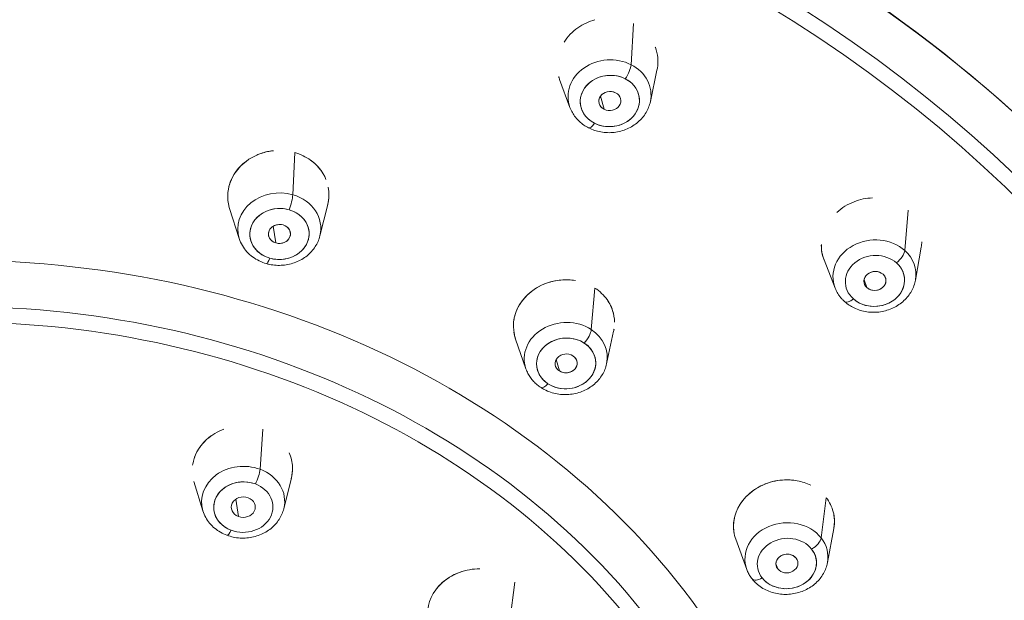
# Model space of a CAD drawing. Units: millimetres. Extents: x 0 to 1050, y 0 to 1485.
# Drawn here: x 322 to 346, y 957 to 971 of the extents above; entities that cross this region are included whole.
import ezdxf

# ---------------------------------------------------------------- set-up
doc = ezdxf.new("R2010")
doc.units = ezdxf.units.MM
doc.header["$LTSCALE"] = 5
doc.header["$PDMODE"] = 1
doc.header["$PDSIZE"] = -2
doc.layers.add('DIM', color=3, linetype='Continuous', lineweight=13)
doc.layers.add('MODEL', color=7, linetype='Continuous', lineweight=20)
doc.styles.add('ＭＳ ゴシック', font='msgothic.ttc', dxfattribs={"bigfont": 'ＭＳ ゴシック'})
doc.dimstyles.new('tfrom線あり', dxfattribs={"dimtxt": 12, "dimasz": 5, "dimexe": 0, "dimexo": 30, "dimgap": 10, "dimtad": 1, "dimdec": 0, "dimzin": 11, "dimdsep": 46, "dimtxsty": 'ＭＳ ゴシック', "dimblk": 'DOT', "dimcen": 0, "dimazin": 0, "dimtfac": 1, "dimtdec": 0, "dimtix": 1, "dimtofl": 0, "dimtmove": 0, "dimatfit": 0, "dimldrblk": 'DOT', "dimfxl": 1, "dimfrac": 2, "dimtolj": 1, "dimtzin": 11, "dimarcsym": 0})

# ---------------------------------------------------------------- blocks, each defined once
blk = doc.blocks.new('_DOT')
at = {"color": 0, "linetype": 'ByBlock', "lineweight": -2}
blk.add_line((-0.5, 0), (-1, 0), dxfattribs=at)
at = {"color": 0, "linetype": 'ByBlock', "lineweight": -2, "const_width": 0.5}
blk.add_lwpolyline([(-0.25, 0, 1), (0.25, 0, 1)], format="xyb", close=True, dxfattribs=at)
blk = doc.blocks.new('*D30')
at = {"layer": 'Defpoints', "color": 0, "transparency": 16777216}
for p in [(329.309, 1114.072), (329.309, 1014.933), (229.309, 795.924)]:
    blk.add_point(p, dxfattribs=at)
at = {"layer": 'DIM', "color": 0, "lineweight": -2, "transparency": 16777216}
for p, q in [((229.309, 825.924), (229.309, 1114.072)), ((234.309, 1114.072), (324.309, 1114.072)), ((329.309, 1044.933), (329.309, 1114.072))]:
    blk.add_line(p, q, dxfattribs=at)
at = {"layer": 'DIM', "color": 0, "lineweight": -2, "transparency": 16777216, "xscale": 5, "yscale": 5, "zscale": 5, "rotation": 180}
blk.add_blockref('_DOT', (229.309, 1114.072), dxfattribs=at)
at = {"layer": 'DIM', "color": 0, "lineweight": -2, "transparency": 16777216, "xscale": 5, "yscale": 5, "zscale": 5}
blk.add_blockref('_DOT', (329.309, 1114.072), dxfattribs=at)
at = {"layer": 'DIM', "color": 0, "transparency": 16777216, "insert": (279.309, 1130.072), "char_height": 12, "attachment_point": 5, "style": 'ＭＳ ゴシック'}
blk.add_mtext('\\A1;100', dxfattribs=at)

msp = doc.modelspace()

# ---------------------------------------------------------------- linework, layer by layer
at = {"layer": 'MODEL'}
for p, q in [((336.68505073, 971.06678613), (336.62359546, 970.05098194)), ((336.62359546, 970.05098194), (336.68505073, 971.06678613)), ((337.09986675, 969.13896579), (337.26386292, 969.91168747)), ((335.11541237, 968.99499677), (334.86088864, 969.68376213)), ((335.96024861, 968.95020964), (335.87045089, 969.27469909)), ((335.87045089, 969.27469909), (335.96024861, 968.95020964)), ((328.32002341, 967.88192103), (328.27219597, 966.838496)), ((328.27219597, 966.838496), (328.32002341, 967.88192103)), ((328.85348466, 967.57377466), (328.85352043, 967.57393233)), ((326.95109599, 965.75737889), (326.71437127, 966.49534055)), ((328.94224564, 965.82390676), (329.1354709, 966.6013174)), ((343.46591158, 966.46195644), (343.37946989, 965.46312034)), ((343.37946989, 965.46312034), (343.46591158, 966.46195644)), ((327.85576135, 965.64801586), (327.78994709, 966.06222151)), ((327.78994709, 966.06222151), (327.85576135, 965.64801586)), ((343.64415522, 964.73349337), (343.78788354, 965.54403258)), ((341.66077663, 964.53507387), (341.38821903, 965.22766562)), ((335.73201037, 964.53373419), (335.64153834, 963.50957282)), ((335.64153834, 963.50957282), (335.73201037, 964.53373419)), ((342.44642001, 964.54550126), (342.37625428, 964.73953312)), ((342.37625428, 964.73953312), (342.44642001, 964.54550126)), ((336.02061008, 962.66324707), (336.1935367, 963.47230845)), ((334.02987721, 962.53909772), (333.77402738, 963.27372334)), ((334.85379625, 962.48682191), (334.77428573, 962.76828676)), ((334.77428573, 962.76828676), (334.85379625, 962.48682191)), ((327.46442854, 960.05976039), (327.53144355, 961.04865298)), ((327.53144357, 961.04865298), (327.46442856, 960.05976039)), ((325.98910683, 960.62153758), (325.98905566, 960.62174579)), ((325.87787429, 960.43023318), (325.87788698, 960.43020976)), ((325.87788699, 960.43020979), (325.8778743, 960.4302332)), ((326.05492949, 959.0319464), (325.83340908, 959.75844423)), ((328.05100707, 959.08604685), (328.23826335, 959.84542975)), ((340.92811461, 959.71961067), (340.9281106, 959.71957837)), ((340.9281106, 959.71957837), (340.92811461, 959.71961067)), ((339.55114268, 959.46526328), (339.55106624, 959.46547272)), ((326.8663059, 959.32114732), (326.93050835, 958.89270045)), ((326.93050835, 958.89270045), (326.8663059, 959.32114732)), ((341.43997172, 959.35807579), (341.31665914, 958.36369239)), ((341.31665914, 958.36369239), (341.43997172, 959.35807579)), ((341.47116328, 957.75320326), (341.62796054, 958.59706684)), ((339.4801233, 957.58736673), (339.20906222, 958.33014275)), ((340.24297366, 957.60021886), (340.19860879, 957.72615699)), ((340.19860879, 957.72615699), (340.24297366, 957.60021886)), ((333.63222244, 956.31925864), (333.75466496, 957.27453683)), ((333.75466496, 957.27453683), (333.63222244, 956.31925864))]:
    msp.add_line(p, q, dxfattribs=at)
at = {"layer": 'MODEL', "extrusion": (-2e-16, 0, -1)}
for centre, major_axis, ratio, start_param, end_param in [((320.00721464, 951.32946931), (-51.42490527, 0), 0.8347164431, -1.5143209727, 4.6559136263), ((320.0072861, 948.4845235), (-34.50064443, 0), 0.8347164431, -1.4872684304, 4.6288610861), ((320.0072861, 948.36879506), (-34.17725574, 0), 0.8347164431, -1.4872684301, 4.6288610846), ((327.84760343, 969.28928815), (-2.61806213, 0.00000154), 0.8347160377, -1.1563385388, -1.1561951443), ((327.84760645, 968.60809525), (-2.30964644, -0.00000268), 0.8347170421, -1.0396748207, -1.0394838142), ((320.0072861, 947.41247124), (21.33256025, 0), 0.8347164431, -1.5707963268, 1.5707963268), ((320.0072861, 947.11353259), (20.32416708, 0), 0.8347164431, -1.5707963268, 1.5707963268), ((334.83837115, 966.13138542), (-0.97828473, -2.02704636), 0.0000293386, -0.0000036943, 0.0001002163), ((320.0072861, 947.01370654), (19.98458403, 0), 0.8347164431, -1.5707963268, 1.5707963268), ((340.22194755, 961.24987034), (-0.90394745, -2.05096298), 0.0000130197, -0.0000015327, 0.000044194)]:
    msp.add_ellipse(centre, major_axis=major_axis, ratio=ratio, start_param=start_param, end_param=end_param, dxfattribs=at)
at = {"layer": 'MODEL'}
for centre, major_axis, ratio, start_param, end_param in [((320.00721464, 951.32946931), (51.42490526, 0), 0.8347164431, -1.5143209726, 4.6559136262), ((320.0072861, 948.48452374), (34.50064473, 0), 0.8347164431, -1.487268431, 4.6288610837), ((320.0072861, 948.36879508), (34.17725601, 0), 0.8347164431, -1.4872684304, 1.5707963268), ((336.09204309, 969.28196146), (-1.02284456, -0.07420575), 0.8655043511, -2.1787867712, 0.2452920199), ((336.10130592, 969.15428354), (0.72961988, 0.05293276), 0.8655043511, -8.4619720784, -2.1787867712), ((336.46971476, 969.85116462), (0.13437844, 0.26473174), 0.2861244883, -2.014267373, -0.5830973863), ((336.09204309, 969.28196146), (1.02284456, 0.07420575), 0.8655043511, -0.2452920199, 0.9628058824), ((336.10130592, 969.15428354), (-0.27143083, -0.01969188), 0.8655043511, -2.1787867712, 0.9628058824), ((336.10130592, 969.15428354), (0.27143083, 0.01969188), 0.8655043511, -2.1787867712, 0.9628058719), ((335.7113763, 968.75404263), (-0.13437844, -0.26473174), 0.2861244883, 0, 1.1273252806), ((327.84760701, 967.68058566), (-1.01212211, -0.00000027), 0.8347164685, 0.3038909953, 0.3047038422), ((327.84760607, 967.68058606), (1.01212316, -0.00000122), 0.8347164887, -0.124835189, -0.1246368074), ((327.84760791, 969.28929584), (2.61807325, -0.00000261), 0.8347157568, -1.9853971686, -1.9852537748), ((327.84760718, 968.60809535), (2.30964787, 0.00000112), 0.834716693, -2.1021082747, -2.1019172683), ((327.93966238, 966.0004023), (-1.02496083, -0.03424577), 0.8608312906, -1.9298233365, 0.2400351037), ((328.17616453, 966.61924969), (0.0817832, 0.28539791), 0.1788055029, -2.076298729, -0.6451287424), ((327.93966238, 966.0004023), (1.02496083, 0.03424577), 0.8608312906, -0.2400351037, 1.2117693276), ((327.94400533, 965.87041962), (0.73112947, 0.02442834), 0.8608312906, -8.2130086437, -1.9298233365), ((327.94400533, 965.87041962), (-0.27199243, -0.00908775), 0.8608312906, -1.9298233365, 1.2117693171), ((327.94400533, 965.87041962), (0.27199243, 0.00908775), 0.8608312906, -1.9298233365, 1.2117693171), ((342.63179939, 964.84086399), (-1.0204391, -0.10208591), 0.8589023674, -2.4748405734, 0.2379380126), ((327.70175594, 965.42358449), (-0.0817832, -0.28539791), 0.1788055029, 0, 1.0652939246), ((342.64482829, 964.71062856), (0.72790401, 0.07282036), 0.8589023674, -8.7580258881, -2.4748405809), ((343.16302449, 965.30579022), (0.19784137, 0.22135774), 0.402456747, -1.9240821016, -0.492912115), ((342.63179939, 964.84086399), (1.0204391, 0.10208591), 0.8589023674, -0.2379380126, 0.6667520802), ((320.0072861, 947.41247124), (21.33256025, 0), 0.8347164431, -1.5707963268, 1.5707963268), ((342.64482829, 964.71062856), (-0.2707925, -0.0270904), 0.8589023674, -2.4748405734, 0.6667520802), ((342.64482829, 964.71062856), (0.2707925, 0.0270904), 0.8589023674, -2.4748405734, 0.6667520802), ((342.09636142, 964.41804907), (-0.19784137, -0.22135774), 0.402456747, 0, 1.217510552), ((320.0072861, 947.11353259), (20.32416708, 0), 0.8347164431, -1.5707963268, 1.5707963268), ((334.83836843, 966.13137501), (-0.97853435, -2.02695108), 0.0000293379, 0.0000037232, 0.0001076341), ((334.83836863, 964.52267078), (-0.92755121, -0.33806533), 0.0000220952, 0.0000029456, 0.0001036853), ((320.0072861, 947.01370654), (19.98458403, 0), 0.8347164431, -1.5707963268, 1.5707963268), ((335.01250632, 962.80541516), (-1.02354431, -0.06383195), 0.8563158101, -2.2848719347, 0.235189122), ((335.0207216, 962.67368324), (0.73011903, 0.04553288), 0.8563158101, -2.2848719273, 3.9983133799), ((335.45988195, 963.32900552), (0.16174366, 0.24895671), 0.3382346551, -1.998437827, -0.5672678403), ((335.01250632, 962.80541516), (1.02354431, 0.06383195), 0.8563158101, -0.235189122, 0.8567207083), ((335.0207216, 962.67368324), (-0.27161653, -0.01693899), 0.8563158101, -2.2848719347, 0.8567207188), ((335.0207216, 962.67368324), (0.27161653, 0.01693899), 0.8563158101, -2.2848719347, 0.8567207189), ((334.5624743, 962.32441998), (-0.16174366, -0.24895671), 0.3382346551, 0, 1.1431548266), ((326.9304338, 960.76331981), (-0.95625721, -0.00000379), 0.8347166596, 0.1779241787, 0.1781979025), ((327.04756089, 959.25850615), (-1.02515631, -0.0277852), 0.8517648884, -2.0125305793, 0.2305191276), ((327.34433622, 959.8517), (0.10342284, 0.27828793), 0.2239817336, -2.0782812833, -0.6471112967), ((327.04756089, 959.25850615), (1.02515631, 0.0277852), 0.8517648884, -0.2305191276, 1.1290620734), ((327.05118863, 959.12465796), (0.73126891, 0.01981986), 0.8517648884, -2.0125305728, 4.2706547344), ((327.05118863, 959.12465796), (-0.2967756, -0.00804362), 0.8517648884, -2.0125305802, 1.1290620733), ((327.05118863, 959.12465796), (0.2967756, 0.00804362), 0.8517648884, -2.0125305802, 1.1290620733), ((340.2219653, 961.24991901), (-0.90407755, -2.05097714), 0.0000130192, 0.0000015602, 0.000047286), ((340.22195054, 959.64115104), (1.01212323, 0.00000207), 0.8347167886, -2.6327332796, -2.6324989763), ((340.45929408, 957.86657429), (-1.02199389, -0.08512332), 0.8493357383, -2.6328748148, 0.2281086695), ((326.74961255, 958.70859176), (-0.10342284, -0.27828793), 0.2239817336, 0, 1.0633113702), ((340.47049143, 957.7321384), (0.72901307, 0.06072053), 0.8493357383, -8.9160601295, -2.6328748223), ((341.06906309, 958.24291546), (0.23378773, 0.18298567), 0.4610108342, -1.8647294455, -0.4335594589), ((340.45929408, 957.86657429), (1.02199389, 0.08512332), 0.8493357383, -0.2281086695, 0.5087178387), ((340.47049143, 957.7321384), (-0.27120509, -0.02258906), 0.8493357383, -2.6328748149, 0.5087178387), ((340.47049143, 957.7321384), (0.27120509, 0.02258906), 0.8493357383, -2.6328748148, 0.5087178387), ((339.84590442, 957.53370263), (-0.23378773, -0.18298567), 0.4610108342, 0, 1.2768632081)]:
    msp.add_ellipse(centre, major_axis=major_axis, ratio=ratio, start_param=start_param, end_param=end_param, dxfattribs=at)
at = {"layer": 'MODEL', "extrusion": (-3e-16, 0, -1)}
for centre, major_axis, ratio, start_param, end_param in [((336.09204309, 969.28196146), (-1.02284456, -0.07420575), 0.8655043511, -0.2452920199, 2.1787867712), ((336.09204309, 969.28196146), (1.02284456, 0.07420575), 0.8655043511, -0.9628058824, 0.2452920198), ((327.84760698, 967.68058558), (-1.01212208, -0.00000002), 0.8347164454, -0.3047040453, -0.3038911984), ((327.84760509, 967.68058706), (1.01212415, -0.00000414), 0.8347165987, 0.1246343942, 0.1248327757), ((327.93966238, 966.0004023), (-1.02496083, -0.03424577), 0.8608312906, -0.2400351037, 1.9298233365), ((327.93966238, 966.0004023), (1.02496083, 0.03424577), 0.8608312906, -1.2117693177, 0.2400351037), ((342.63179939, 964.84086399), (-1.0204391, -0.10208591), 0.8589023674, -0.2379380127, 2.4748405734), ((342.63179939, 964.84086399), (1.0204391, 0.10208591), 0.8589023674, -0.6667520802, 0.2379380126), ((334.83838242, 964.522686), (-0.92752419, -0.33815854), 0.0000220954, -0.0000029439, 0.0000977943), ((335.01250632, 962.80541516), (-1.02354431, -0.06383195), 0.8563158101, -0.235189122, 2.2848719347), ((335.01250632, 962.80541516), (1.02354431, 0.06383195), 0.8563158101, -0.8567207182, 0.235189122), ((326.93043511, 960.76331931), (-0.95625855, -0.00000155), 0.8347165318, -0.1781998576, -0.1779261342), ((327.04756089, 959.25850615), (-1.02515631, -0.0277852), 0.8517648884, -0.2305191276, 2.0125305653), ((327.04756089, 959.25850615), (1.02515631, 0.0277852), 0.8517648884, -1.1290620733, 0.2305191276), ((340.22195006, 959.64114988), (-1.01212268, 0.00000065), 0.834716335, -0.5090959145, -0.5088616111), ((340.45929408, 957.86657429), (-1.02199389, -0.08512332), 0.8493357383, -0.2281086695, 2.6328748148), ((340.45929408, 957.86657429), (1.02199389, 0.08512332), 0.8493357383, -0.5087178387, 0.2281086694)]:
    msp.add_ellipse(centre, major_axis=major_axis, ratio=ratio, start_param=start_param, end_param=end_param, dxfattribs=at)
at = {"layer": 'MODEL', "extrusion": (-1e-16, 0, -1)}
for centre, major_axis, ratio, start_param, end_param in [((336.10130592, 969.15428354), (-0.72961988, -0.05293276), 0.8655043511, -0.9628058824, 2.1787867712), ((336.10130592, 969.15428354), (0.72961988, 0.05293276), 0.8655043511, -0.9628058832, 2.1787867712), ((327.94400533, 965.87041962), (-0.73112947, -0.02442834), 0.8608312906, -1.2117693171, 1.9298233365), ((327.94400533, 965.87041962), (0.73112947, 0.02442834), 0.8608312906, -1.2117693263, 1.9298233365), ((342.64482829, 964.71062856), (-0.72790401, -0.07282036), 0.8589023674, -0.6667520792, 2.4748405734), ((342.64482829, 964.71062856), (0.72790401, 0.07282036), 0.8589023674, -0.6667520811, 2.4748405734), ((335.0207216, 962.67368324), (-0.73011903, -0.04553288), 0.8563158101, -0.8567207198, 2.2848719347), ((335.0207216, 962.67368324), (0.73011903, 0.04553288), 0.8563158101, -0.8567207091, 2.2848719347), ((327.05118863, 959.12465796), (-0.73126891, -0.01981986), 0.8517648884, -1.1290620734, 2.0125305802), ((327.05118863, 959.12465796), (0.73126891, 0.01981986), 0.8517648884, -1.1290620734, 2.0125305728), ((340.47049143, 957.7321384), (-0.72901307, -0.06072053), 0.8493357383, -0.5087178378, 2.6328748149), ((340.47049143, 957.7321384), (0.72901307, 0.06072053), 0.8493357383, -0.5087178397, 2.6328748149)]:
    msp.add_ellipse(centre, major_axis=major_axis, ratio=ratio, start_param=start_param, end_param=end_param, dxfattribs=at)
at = {"layer": 'MODEL', "extrusion": (-2e-16, 1e-16, -1)}
for centre, major_axis, ratio, start_param, end_param in [((336.46971476, 969.85116462), (-0.13437844, -0.26473174), 0.2861244883, -2.5584952673, -1.1273252806), ((335.7113763, 968.75404263), (-0.13437844, -0.26473174), 0.2861244883, -1.1273252806, 0), ((327.70175594, 965.42358449), (-0.0817832, -0.28539791), 0.1788055029, -1.0652939246, 0), ((335.45988196, 963.32900552), (-0.16174367, -0.24895671), 0.3382346592, -2.5743248167, -1.1431548301), ((327.34433622, 959.8517), (-0.10342284, -0.27828793), 0.2239817336, -2.4944813569, -1.0633113702), ((326.74961256, 958.70859176), (-0.10342284, -0.27828793), 0.2239817301, -1.0633113688, 0)]:
    msp.add_ellipse(centre, major_axis=major_axis, ratio=ratio, start_param=start_param, end_param=end_param, dxfattribs=at)
at = {"layer": 'MODEL', "extrusion": (0, 0, -1)}
for centre, major_axis, ratio, start_param, end_param in [((336.10130592, 969.15428354), (-0.27143083, -0.01969188), 0.8655043511, -7.2459911896, -0.9628058824), ((327.94400533, 965.87041962), (-0.27199243, -0.00908775), 0.8608312906, -7.4949546242, -1.2117693171), ((342.64482829, 964.71062856), (-0.2707925, -0.0270904), 0.8589023674, -6.9499373873, -0.6667520801), ((335.0207216, 962.67368324), (-0.27161653, -0.01693899), 0.8563158101, -7.139906026, -0.8567207188), ((327.05118863, 959.12465796), (-0.2967756, -0.00804362), 0.8517648884, -7.4122473805, -1.1290620733)]:
    msp.add_ellipse(centre, major_axis=major_axis, ratio=ratio, start_param=start_param, end_param=end_param, dxfattribs=at)
at = {"layer": 'MODEL', "extrusion": (-3e-16, 1e-16, -1)}
msp.add_ellipse((328.17616452, 966.61924969), major_axis=(-0.0817832, -0.28539791), ratio=0.1788054979, start_param=-2.4964639095, end_param=-1.0652939229, dxfattribs=at)
at = {"layer": 'MODEL', "extrusion": (-1e-16, 1e-16, -1)}
for centre, major_axis, ratio, start_param, end_param in [((343.16302449, 965.30579022), (-0.19784137, -0.22135774), 0.402456747, -2.6486805386, -1.217510552), ((342.09636142, 964.41804907), (-0.19784137, -0.22135774), 0.402456747, -1.217510552, 0.0000000003), ((334.5624743, 962.32441998), (-0.16174366, -0.24895671), 0.3382346551, -1.1431548266, 0), ((341.06906309, 958.24291546), (-0.23378773, -0.18298567), 0.4610108342, -2.7080331947, -1.2768632081), ((339.84590442, 957.53370263), (-0.23378773, -0.18298567), 0.4610108342, -1.2768632081, 0)]:
    msp.add_ellipse(centre, major_axis=major_axis, ratio=ratio, start_param=start_param, end_param=end_param, dxfattribs=at)
at = {"layer": 'MODEL', "extrusion": (0, -1e-16, -1)}
msp.add_ellipse((340.47049143, 957.7321384), major_axis=(-0.27120509, -0.02258906), ratio=0.8493357383, start_param=-6.7919031459, end_param=-0.5087178387, dxfattribs=at)
at = {"layer": 'MODEL'}
for points, knots in [([(322.92056562, 919.33530447), (327.19442183, 919.62954779), (331.81781124, 920.63185147), (336.15009849, 922.48173347), (340.4448787, 924.3156), (344.42556219, 926.98066917), (347.54474105, 930.19299412), (350.04652644, 932.76948877), (351.99386569, 935.68365511), (353.29969138, 938.66577454), (354.70642946, 941.878348), (355.36917262, 945.14922015), (355.44592837, 948.20150985), (355.46139167, 948.81642779), (355.45416003, 949.42279002), (355.42371064, 950.0399585), (355.24178014, 953.7274463), (354.17842023, 957.71678517), (352.05156303, 961.47106734), (349.94399965, 965.19129247), (346.79334483, 968.65744425), (342.92626352, 971.3933321), (340.07532935, 973.41031482), (336.85002802, 975.03161384), (333.49999583, 976.18264943), (329.00962834, 977.72549215), (324.33559926, 978.41008201), (320.00596323, 978.41002308), (315.58428852, 978.4099629), (310.76516912, 977.68721488), (306.18367437, 976.06781651), (301.64387537, 974.46315612), (297.36528857, 971.97812753), (293.93132825, 968.86554213), (291.39982341, 966.57095387), (289.32649745, 963.94788786), (287.81090457, 961.20145942), (285.77933457, 957.52002114), (284.76747642, 953.64982989), (284.5894897, 950.03899298), (284.4559821, 947.33050912), (284.7493431, 944.58362042), (285.59210064, 941.73339118), (286.69327127, 938.00920171), (288.77220142, 934.23905341), (291.75320212, 930.95497701), (294.70853117, 927.69918226), (298.53640438, 924.94135682), (302.73028307, 922.98738191), (307.00994595, 920.99343919), (311.64269682, 919.84113141), (315.9753325, 919.42714073), (316.35051151, 919.39129174), (316.72352426, 919.36072144), (317.0940103, 919.33522472)], [-219.214446715, -219.214446715, -219.214446715, -219.214446715, -204.8513938073, -204.8513938073, -204.8513938073, -190.6126898728, -190.6126898728, -190.6126898728, -179.192318357, -179.192318357, -179.192318357, -166.8893964153, -166.8893964153, -166.8893964153, -164.4108350362, -164.4108350362, -164.4108350362, -149.6018078645, -149.6018078645, -149.6018078645, -134.927121103, -134.927121103, -134.927121103, -124.1084797007, -124.1084797007, -124.1084797007, -109.6072233575, -109.6072233575, -109.6072233575, -94.797701731, -94.797701731, -94.797701731, -80.1229601949, -80.1229601949, -80.1229601949, -69.304786464, -69.304786464, -69.304786464, -54.8036116787, -54.8036116787, -54.8036116787, -43.9263001457, -43.9263001457, -43.9263001457, -29.7136998308, -29.7136998308, -29.7136998308, -15.6234949378, -15.6234949378, -15.6234949378, -1.2450802989, -1.2450802989, -1.2450802989, 0, 0, 0, 0]), ([(317.0940103, 919.33522472), (312.82241312, 919.62919465), (308.23964293, 920.62035426), (303.91363404, 922.46030713), (299.72894155, 924.24015483), (295.81854375, 926.81877312), (292.72268482, 929.93440436), (289.76184135, 932.91415783), (287.56010009, 936.36168447), (286.23165822, 939.84263662), (285.3494254, 942.1543751), (284.84144078, 944.47798138), (284.65001029, 946.70989431), (284.55319002, 947.8387344), (284.53474055, 948.92822664), (284.58949368, 950.03900404), (284.77127145, 953.72673243), (285.8243621, 957.6857089), (287.94203231, 961.43637129), (289.98790234, 965.05986646), (293.03378982, 968.46153228), (296.7806229, 971.17413733), (300.6571548, 973.98064079), (305.25317463, 976.02857162), (309.9016174, 977.18246796), (313.31899045, 978.03077231), (316.75671326, 978.41001269), (320.00596321, 978.41005717), (321.65309609, 978.41007972), (323.34693468, 978.31396481), (325.06376126, 978.10742377), (329.59784087, 977.56195603), (334.30339221, 976.21623603), (338.56052732, 974.0334435), (342.72219464, 971.89960089), (346.42140853, 968.97112854), (349.19583747, 965.61008421), (352.08387314, 962.11141257), (353.95872403, 958.17470401), (354.83019872, 954.34776013), (355.16221739, 952.88975243), (355.35431239, 951.4464642), (355.42370516, 950.03997372), (355.49493873, 948.59617294), (355.44374049, 947.17338988), (355.25448649, 945.68981982), (354.79053484, 942.05288346), (353.44877916, 938.20256043), (351.11074114, 934.63214806), (348.83799662, 931.16144522), (345.62458379, 927.98424582), (341.84198503, 925.51529325), (337.91443572, 922.95172953), (333.40905682, 921.16567717), (328.9743715, 920.19769193), (326.92616276, 919.75061719), (324.89228677, 919.47105209), (322.92056562, 919.33530448)], [0, 0, 0, 0, 14.3554167889, 14.3554167889, 14.3554167889, 28.2418895878, 28.2418895878, 28.2418895878, 41.5227506333, 41.5227506333, 41.5227506333, 50.3427160873, 50.3427160873, 50.3427160873, 54.8036116787, 54.8036116787, 54.8036116787, 69.6135738029, 69.6135738029, 69.6135738029, 83.9214001516, 83.9214001516, 83.9214001516, 98.7245002876, 98.7245002876, 98.7245002876, 109.6072233575, 109.6072233575, 109.6072233575, 115.1239706776, 115.1239706776, 115.1239706776, 129.6935095617, 129.6935095617, 129.6935095617, 143.9363212484, 143.9363212484, 143.9363212484, 158.762344537, 158.762344537, 158.762344537, 164.4108350362, 164.4108350362, 164.4108350362, 170.209164393, 170.209164393, 170.209164393, 184.4236294793, 184.4236294793, 184.4236294793, 198.2411326423, 198.2411326423, 198.2411326423, 212.5881275452, 212.5881275452, 212.5881275452, 219.214446715, 219.214446715, 219.214446715, 219.214446715]), ([(335.73236923, 971.15676088), (335.5815905, 971.11622295), (335.43870918, 971.0500294), (335.31027319, 970.96063356), (335.1762481, 970.8673475), (335.05829304, 970.74773953), (334.97003896, 970.60872875)], [0.24951675895, 0.24951675895, 0.24951675895, 0.24951675895, 0.37193474272, 0.37193474272, 0.37193474272, 0.49967995733, 0.49967995733, 0.49967995733, 0.49967995733]), ([(337.26386292, 969.91168747), (337.26743026, 969.92852276), (337.27057911, 969.94536772), (337.27329596, 969.96219775), (337.30181395, 970.13885808), (337.28382188, 970.31393595), (337.22404991, 970.47584089), (337.22327938, 970.47792803), (337.22250175, 970.48001319), (337.22171715, 970.48209614)], [0.60964974068, 0.60964974068, 0.60964974068, 0.60964974068, 0.62405048075, 0.62405048075, 0.62405048075, 0.77521124046, 0.77521124046, 0.77521124046, 0.77715987598, 0.77715987598, 0.77715987598, 0.77715987598]), ([(334.86085141, 969.68378682), (334.85712348, 969.69389392), (334.8535486, 969.70408405), (334.85012791, 969.71435591), (334.84825977, 969.71996569), (334.84644174, 969.72559009), (334.84467528, 969.73122744)], [-0.761912825785, -0.761912825785, -0.761912825785, -0.761912825785, -0.75265108706, -0.75265108706, -0.75265108706, -0.747592968822, -0.747592968822, -0.747592968822, -0.747592968822]), ([(337.09986675, 969.13896579), (337.0796263, 969.04359628), (337.04305622, 968.95185805), (336.94094442, 968.78098918), (336.87435208, 968.70252843), (336.71699812, 968.56579446), (336.62529933, 968.50855272), (336.42589783, 968.42153209), (336.31779182, 968.39259287), (336.0965643, 968.3667378), (335.98339026, 968.37016452), (335.77029337, 968.40883405), (335.66997333, 968.44211634), (335.57699786, 968.4893109)], [0.1825833822, 0.1825833822, 0.1825833822, 0.1825833822, 0.4823344873, 0.4823344873, 0.7946067677, 0.7946067677, 1.1211314897, 1.1211314897, 1.4573517038, 1.4573517038, 1.7971581574, 1.7971581574, 2.1160781335, 2.1160781335, 2.1160781335, 2.1160781335]), ([(335.57699786, 968.4893109), (335.53516217, 968.51054679), (335.49481712, 968.5345887), (335.41796726, 968.5880279), (335.38146286, 968.61742651), (335.3131756, 968.68119643), (335.28139395, 968.7155692), (335.223433, 968.78873398), (335.19725594, 968.82752703), (335.15133333, 968.90876829), (335.13159083, 968.95121631), (335.11541237, 968.99499677)], [2.11607813345, 2.11607813345, 2.11607813345, 2.11607813345, 2.25958090594, 2.25958090594, 2.40308367844, 2.40308367844, 2.54658645093, 2.54658645093, 2.69008922343, 2.69008922343, 2.83359199592, 2.83359199592, 2.83359199592, 2.83359199592]), ([(327.7585445, 967.92273476), (327.70787409, 967.91602377), (327.65783486, 967.90667652), (327.60892619, 967.89472602), (327.36875466, 967.83604171), (327.15120394, 967.71595611), (326.98247984, 967.54383086), (326.88411958, 967.44348784), (326.80293988, 967.32500156), (326.7478426, 967.194426), (326.7355286, 967.16524292), (326.72484544, 967.13633631), (326.71527218, 967.10640663), (326.68047223, 966.99760864), (326.66230128, 966.87786065), (326.66779331, 966.75455381), (326.67162842, 966.66844785), (326.68726448, 966.58078461), (326.71437127, 966.49534055)], [0.15218736086, 0.15218736086, 0.15218736086, 0.15218736086, 0.19434379826, 0.19434379826, 0.19434379826, 0.40135771383, 0.40135771383, 0.40135771383, 0.52203960285, 0.52203960285, 0.52203960285, 0.54901148666, 0.54901148666, 0.54901148666, 0.64705753722, 0.64705753722, 0.64705753722, 0.71552372225, 0.71552372225, 0.71552372225, 0.71552372225]), ([(327.38602508, 967.81961805), (327.40331295, 967.82717382), (327.4205481, 967.83429485), (327.43772642, 967.84096614), (327.55456861, 967.88634237), (327.67510381, 967.91442555), (327.79496236, 967.92700848)], [-0.26545834951, -0.26545834951, -0.26545834951, -0.26545834951, -0.25078392456, -0.25078392456, -0.25078392456, -0.15097256168, -0.15097256168, -0.15097256168, -0.15097256168]), ([(329.09140068, 967.21935408), (329.01596025, 967.40354055), (328.88531753, 967.56943275), (328.70985206, 967.69500856), (328.59568784, 967.77671276), (328.46283697, 967.84099659), (328.32002341, 967.88192103)], [0.72053451558, 0.72053451558, 0.72053451558, 0.72053451558, 0.8898422329, 0.8898422329, 0.8898422329, 1, 1, 1, 1]), ([(328.72843776, 967.68143531), (328.83413532, 967.60267461), (328.92738309, 967.50622584), (329.00063602, 967.393095), (329.00873277, 967.38059049), (329.01661859, 967.36780025), (329.02430074, 967.3547331)], [-0.86545636837, -0.86545636837, -0.86545636837, -0.86545636837, -0.74982640183, -0.74982640183, -0.74982640183, -0.73704566289, -0.73704566289, -0.73704566289, -0.73704566289]), ([(326.69055983, 966.58309536), (326.65369092, 966.74243377), (326.65450564, 966.92232607), (326.71777596, 967.11428638), (326.79290798, 967.34223476), (326.93692579, 967.52108728), (327.10322582, 967.65167145)], [-0.62678436887, -0.62678436887, -0.62678436887, -0.62678436887, -0.49891195295, -0.49891195295, -0.49891195295, -0.34706644954, -0.34706644954, -0.34706644954, -0.34706644954]), ([(342.58794109, 966.76196627), (342.4328822, 966.75654539), (342.27769213, 966.72463383), (342.12926932, 966.66713793), (341.97405447, 966.60701095), (341.82623348, 966.51780598), (341.70092364, 966.40315645)], [0.24950649035, 0.24950649035, 0.24950649035, 0.24950649035, 0.37179513635, 0.37179513635, 0.37179513635, 0.49967987969, 0.49967987969, 0.49967987969, 0.49967987969]), ([(327.61997274, 965.13818658), (327.5587085, 965.15574237), (327.49906065, 965.17857217), (327.38500823, 965.23442048), (327.33060304, 965.26744275), (327.22912626, 965.3430437), (327.18205652, 965.38562853), (327.09741332, 965.47929711), (327.05984717, 965.53038733), (326.99631961, 965.63938282), (326.9703717, 965.69728912), (326.95109599, 965.75737889)], [1.90106935095, 1.90106935095, 1.90106935095, 1.90106935095, 2.09541619362, 2.09541619362, 2.2897630363, 2.2897630363, 2.48410987898, 2.48410987898, 2.67845672166, 2.67845672166, 2.87280356434, 2.87280356434, 2.87280356434, 2.87280356434]), ([(328.94224564, 965.82390676), (328.91884089, 965.72974153), (328.87928238, 965.63977177), (328.77170752, 965.47328135), (328.70263007, 965.39749054), (328.54098294, 965.26670667), (328.4474768, 965.21281655), (328.24534308, 965.13286165), (328.13632666, 965.10767867), (327.91512148, 965.08941781), (327.80291042, 965.09645942), (327.66936832, 965.12495328), (327.64454037, 965.13114652), (327.61997274, 965.13818658)], [0.2112811181, 0.2112811181, 0.2112811181, 0.2112811181, 0.5101054189, 0.5101054189, 0.8218881468, 0.8218881468, 1.1484997185, 1.1484997185, 1.4851764845, 1.4851764845, 1.823134131, 1.823134131, 1.9010693509, 1.9010693509, 1.9010693509, 1.9010693509]), ([(341.3211207, 965.61173114), (341.31910327, 965.54272926), (341.32450479, 965.47390659), (341.33708214, 965.40606286), (341.34827296, 965.34569822), (341.36534127, 965.28591412), (341.38821903, 965.22766562)], [0.74962436972, 0.74962436972, 0.74962436972, 0.74962436972, 0.81161581502, 0.81161581502, 0.81161581502, 0.86677332191, 0.86677332191, 0.86677332191, 0.86677332191]), ([(341.39523589, 965.20983518), (341.34914434, 965.32033426), (341.32315854, 965.44021754), (341.32089781, 965.56614089), (341.32075459, 965.57411831), (341.32070838, 965.58209932), (341.32076044, 965.59008007)], [-0.86267932104, -0.86267932104, -0.86267932104, -0.86267932104, -0.75382288338, -0.75382288338, -0.75382288338, -0.74692667539, -0.74692667539, -0.74692667539, -0.74692667539]), ([(333.74205936, 963.38726179), (333.68805743, 963.63809654), (333.72401779, 963.94814101), (333.94943739, 964.23696293), (334.09565582, 964.42430727), (334.28626565, 964.55413235), (334.48473556, 964.63507231)], [-0.73269206231, -0.73269206231, -0.73269206231, -0.73269206231, -0.49948316866, -0.49948316866, -0.49948316866, -0.34821221349, -0.34821221349, -0.34821221349, -0.34821221349]), ([(334.80014129, 964.7220904), (334.64781737, 964.6987158), (334.49971649, 964.65033432), (334.36217941, 964.57806785), (334.21595473, 964.50123664), (334.0818947, 964.39636504), (333.97503349, 964.26864067), (333.86650498, 964.13892348), (333.79254319, 963.99376324), (333.75369414, 963.84761719), (333.74438539, 963.81259866), (333.73700183, 963.77751197), (333.73164008, 963.7424303)], [0.25036372893, 0.25036372893, 0.25036372893, 0.25036372893, 0.37129929151, 0.37129929151, 0.37129929151, 0.49987381234, 0.49987381234, 0.49987381234, 0.63045441549, 0.63045441549, 0.63045441549, 0.66174326084, 0.66174326084, 0.66174326084, 0.66174326084]), ([(334.53307975, 964.65356673), (334.65270236, 964.69646453), (334.77377485, 964.72249885), (334.88922665, 964.73306202), (335.01319998, 964.74440486), (335.1346737, 964.73892561), (335.25030105, 964.71923261)], [-0.33601697466, -0.33601697466, -0.33601697466, -0.33601697466, -0.2459977581, -0.2459977581, -0.2459977581, -0.14933420628, -0.14933420628, -0.14933420628, -0.14933420628]), ([(336.21536058, 963.69639802), (336.21144099, 963.89163791), (336.14906807, 964.08441459), (336.02998889, 964.25101705), (335.95251137, 964.35941505), (335.85116671, 964.45631999), (335.73201037, 964.53373419)], [0.72053473854, 0.72053473854, 0.72053473854, 0.72053473854, 0.88984208911, 0.88984208911, 0.88984208911, 1, 1, 1, 1]), ([(341.89852004, 964.19669133), (341.87776017, 964.21524575), (341.85782424, 964.23470595), (341.81979365, 964.27533376), (341.80169913, 964.29650148), (341.76754266, 964.34041432), (341.75148091, 964.3631595), (341.72157396, 964.41006808), (341.70772901, 964.43423149), (341.68242561, 964.48378657), (341.67096743, 964.50917818), (341.66077663, 964.53507387)], [2.38912551848, 2.38912551848, 2.38912551848, 2.38912551848, 2.47488833198, 2.47488833198, 2.56065114549, 2.56065114549, 2.64641395899, 2.64641395899, 2.7321767725, 2.7321767725, 2.817939586, 2.817939586, 2.817939586, 2.817939586]), ([(343.64415522, 964.73349337), (343.62724708, 964.63814185), (343.59395399, 964.54587924), (343.49809053, 964.37277535), (343.43439706, 964.29259905), (343.28214894, 964.15130918), (343.19256914, 964.09124776), (342.99640387, 963.99778355), (342.88936357, 963.9652454), (342.66910913, 963.93180359), (342.55582671, 963.93125789), (342.33516029, 963.9631648), (342.22773069, 963.99545906), (342.04495284, 964.08386713), (341.96723198, 964.13527914), (341.89852004, 964.19669133)], [0.1522229577, 0.1522229577, 0.1522229577, 0.1522229577, 0.4506621511, 0.4506621511, 0.7622410014, 0.7622410014, 1.0888885367, 1.0888885367, 1.4257536059, 1.4257536059, 1.7664186799, 1.7664186799, 2.1052640304, 2.1052640304, 2.3891255185, 2.3891255185, 2.3891255185, 2.3891255185]), ([(336.05116723, 964.2202249), (336.11760196, 964.11975963), (336.16682223, 964.00732658), (336.19325313, 963.88585964), (336.19620067, 963.8723138), (336.1988646, 963.8586025), (336.20125571, 963.84472891)], [-0.86362214103, -0.86362214103, -0.86362214103, -0.86362214103, -0.75415067037, -0.75415067037, -0.75415067037, -0.7419425466, -0.7419425466, -0.7419425466, -0.7419425466]), ([(333.77370038, 963.27374189), (333.76773847, 963.2909902), (333.76222824, 963.30852049), (333.75718258, 963.32632609), (333.75161857, 963.34596087), (333.74659915, 963.36603492), (333.74222632, 963.38648249)], [-0.769244219115, -0.769244219115, -0.769244219115, -0.769244219115, -0.751976006476, -0.751976006476, -0.751976006476, -0.732933819258, -0.732933819258, -0.732933819258, -0.732933819258]), ([(336.1935367, 963.47230845), (336.19571581, 963.4825189), (336.19773909, 963.49274509), (336.19959674, 963.50298408), (336.20075156, 963.50934916), (336.20184269, 963.51572008), (336.2028732, 963.52209536)], [0.655655117124, 0.655655117124, 0.655655117124, 0.655655117124, 0.664581762889, 0.664581762889, 0.664581762889, 0.670131021865, 0.670131021865, 0.670131021865, 0.670131021865]), ([(336.02061008, 962.66324707), (336.00042273, 962.56879775), (335.96399172, 962.47801268), (335.86230837, 962.3088021), (335.79593753, 962.2310934), (335.63900346, 962.0954813), (335.54743208, 962.03868693), (335.34819131, 961.95224033), (335.24008904, 961.9234836), (335.01878883, 961.89772371), (334.90553385, 961.90108716), (334.68603052, 961.94052629), (334.57973136, 961.97644966), (334.45413298, 962.04251227), (334.42702272, 962.05838167), (334.40073063, 962.07546327)], [0.1818368329, 0.1818368329, 0.1818368329, 0.1818368329, 0.4797572746, 0.4797572746, 0.7910610737, 0.7910610737, 1.1177569662, 1.1177569662, 1.454874447, 1.454874447, 1.7958723645, 1.7958723645, 2.1350952081, 2.1350952081, 2.2315196457, 2.2315196457, 2.2315196457, 2.2315196457]), ([(334.40073063, 962.07546327), (334.36683599, 962.09748414), (334.33430087, 962.12152116), (334.27251774, 962.17341796), (334.24327012, 962.20127854), (334.18864151, 962.26052773), (334.16326136, 962.2919171), (334.11694059, 962.35781835), (334.09600133, 962.39233069), (334.05909585, 962.46394209), (334.04313134, 962.50104093), (334.02987721, 962.53909772)], [2.23151964567, 2.23151964567, 2.23151964567, 2.23151964567, 2.35582596503, 2.35582596503, 2.4801322844, 2.4801322844, 2.60443860376, 2.60443860376, 2.72874492313, 2.72874492313, 2.8530512425, 2.8530512425, 2.8530512425, 2.8530512425]), ([(325.80095974, 960.16241377), (325.81223221, 960.24735439), (325.83583545, 960.33336982), (325.8730138, 960.41919005), (325.95406032, 960.60627287), (326.08902436, 960.76326008), (326.25265154, 960.88168106)], [-0.56994137319, -0.56994137319, -0.56994137319, -0.56994137319, -0.49913210022, -0.49913210022, -0.49913210022, -0.34477224007, -0.34477224007, -0.34477224007, -0.34477224007]), ([(326.57444279, 961.05059499), (326.41733711, 960.99411741), (326.27330575, 960.90962593), (326.15072072, 960.79974622), (326.04636699, 960.70620822), (325.95819858, 960.59373766), (325.89577901, 960.46813071), (325.85007575, 960.37616201), (325.82000073, 960.28088712), (325.80442526, 960.18576971)], [0.25136265688, 0.25136265688, 0.25136265688, 0.25136265688, 0.38561282561, 0.38561282561, 0.38561282561, 0.49989681818, 0.49989681818, 0.49989681818, 0.58357492308, 0.58357492308, 0.58357492308, 0.58357492308]), ([(328.23826335, 959.84542975), (328.26017562, 959.93488867), (328.26901864, 960.02519342), (328.26532853, 960.11325562), (328.26020506, 960.23552395), (328.2319588, 960.35423315), (328.18151439, 960.4650514)], [0.56487197355, 0.56487197355, 0.56487197355, 0.56487197355, 0.64371177084, 0.64371177084, 0.64371177084, 0.75317542891, 0.75317542891, 0.75317542891, 0.75317542891]), ([(339.16557404, 958.80791831), (339.20788366, 959.05982124), (339.3552696, 959.3432791), (339.67043239, 959.55607661), (339.87500425, 959.69420327), (340.09967162, 959.76607977), (340.31380069, 959.78964593)], [-0.73162621409, -0.73162621409, -0.73162621409, -0.73162621409, -0.49951224109, -0.49951224109, -0.49951224109, -0.34884728564, -0.34884728564, -0.34884728564, -0.34884728564]), ([(340.64103355, 959.78751535), (340.49057513, 959.80631517), (340.33487113, 959.8002505), (340.18021379, 959.76868363), (340.01578754, 959.73512283), (339.85236004, 959.67168813), (339.70590947, 959.57924747), (339.55717199, 959.48536329), (339.43492229, 959.36753131), (339.34505702, 959.23931189), (339.32634813, 959.21261813), (339.30897515, 959.18548439), (339.29302773, 959.15793193)], [0.25036371345, 0.25036371345, 0.25036371345, 0.25036371345, 0.37129931283, 0.37129931283, 0.37129931283, 0.49987379509, 0.49987379509, 0.49987379509, 0.63045604182, 0.63045604182, 0.63045604182, 0.65764171938, 0.65764171938, 0.65764171938, 0.65764171938]), ([(340.36870718, 959.79445484), (340.4953251, 959.80280274), (340.6171063, 959.79490522), (340.72804761, 959.77395817), (340.84784388, 959.75133919), (340.95895995, 959.71343706), (341.05933671, 959.66368577)], [-0.33594698263, -0.33594698263, -0.33594698263, -0.33594698263, -0.2464372212, -0.2464372212, -0.2464372212, -0.14978309352, -0.14978309352, -0.14978309352, -0.14978309352]), ([(341.62796054, 958.59706684), (341.65305386, 958.73401483), (341.64926324, 958.87425506), (341.61380934, 959.00963882), (341.58141453, 959.13334121), (341.52255837, 959.25256072), (341.43997172, 959.35807579)], [0.76928132301, 0.76928132301, 0.76928132301, 0.76928132301, 0.88984184695, 0.88984184695, 0.88984184695, 1, 1, 1, 1]), ([(326.64618971, 958.43030383), (326.59120797, 958.45073723), (326.53797171, 958.47557034), (326.43658489, 958.53370129), (326.38843401, 958.56700241), (326.29888655, 958.64151528), (326.25749181, 958.68273197), (326.1831853, 958.77217459), (326.15027955, 958.82040529), (326.09462892, 958.92247196), (326.0718944, 958.97630833), (326.05492949, 959.0319464)], [1.98944897255, 1.98944897255, 1.98944897255, 1.98944897255, 2.1691575617, 2.1691575617, 2.34886615086, 2.34886615086, 2.52857474001, 2.52857474001, 2.70828332917, 2.70828332917, 2.88799191833, 2.88799191833, 2.88799191833, 2.88799191833]), ([(328.05100707, 959.08604685), (328.02799139, 958.99271109), (327.98889505, 958.90354826), (327.88234265, 958.73833069), (327.81375759, 958.66305118), (327.65299162, 958.53283676), (327.55980258, 958.47908115), (327.35810996, 958.39903438), (327.24918729, 958.37367922), (327.0271753, 958.3547309), (326.91403842, 958.36151688), (326.75068741, 958.39589303), (326.69767288, 958.41117064), (326.64618971, 958.43030383)], [0.2074375199, 0.2074375199, 0.2074375199, 0.2074375199, 0.5044386739, 0.5044386739, 0.8152538667, 0.8152538667, 1.1420352797, 1.1420352797, 1.4795967377, 1.4795967377, 1.8211754989, 1.8211754989, 1.9894489651, 1.9894489651, 1.9894489651, 1.9894489651]), ([(341.6259057, 958.9573499), (341.6476419, 958.84923864), (341.6507941, 958.73529638), (341.63186181, 958.61922668), (341.63066123, 958.61186617), (341.62936527, 958.60447927), (341.62797821, 958.59706353)], [-0.85762659497, -0.85762659497, -0.85762659497, -0.85762659497, -0.75331273521, -0.75331273521, -0.75331273521, -0.74669771514, -0.74669771514, -0.74669771514, -0.74669771514]), ([(339.20865153, 958.33012865), (339.16233979, 958.45589777), (339.14193267, 958.59519372), (339.1568986, 958.74374875), (339.15891875, 958.76380115), (339.1616027, 958.78412259), (339.16502144, 958.80462335)], [-0.89193979757, -0.89193979757, -0.89193979757, -0.89193979757, -0.75158546902, -0.75158546902, -0.75158546902, -0.73264002444, -0.73264002444, -0.73264002444, -0.73264002444]), ([(339.17726658, 958.8669741), (339.15033395, 958.75181991), (339.14518976, 958.63386465), (339.16205211, 958.51685202), (339.17110017, 958.45406494), (339.18679784, 958.39142303), (339.20906222, 958.33014275)], [0.74990427346, 0.74990427346, 0.74990427346, 0.74990427346, 0.85650017807, 0.85650017807, 0.85650017807, 0.91369781822, 0.91369781822, 0.91369781822, 0.91369781822]), ([(341.47116328, 957.75320326), (341.45364573, 957.65892598), (341.41985429, 957.56788497), (341.32323678, 957.39716874), (341.25922006, 957.31821372), (341.10643872, 957.17913428), (341.01657922, 957.1201487), (340.81994536, 957.0286166), (340.71268985, 956.99699425), (340.49214725, 956.9651424), (340.37878932, 956.96529415), (340.15808188, 956.99832023), (340.05068628, 957.03105264), (339.85437351, 957.12676952), (339.76506015, 957.18906093), (339.66148064, 957.29165954), (339.63582521, 957.32042628), (339.61211669, 957.35071696)], [0.1574839511, 0.1574839511, 0.1574839511, 0.1574839511, 0.453990966, 0.453990966, 0.7645428964, 0.7645428964, 1.0913702223, 1.0913702223, 1.4291686606, 1.4291686606, 1.7710549904, 1.7710549904, 2.1112880775, 2.1112880775, 2.4432065049, 2.4432065049, 2.5622500964, 2.5622500964, 2.5622500964, 2.5622500964]), ([(331.60100979, 956.49151205), (331.60038971, 956.75717654), (331.71394191, 957.0363924), (331.96015189, 957.25771042), (332.10295123, 957.38607267), (332.27480291, 957.47931776), (332.45693228, 957.53604405)], [-0.74340922172, -0.74340922172, -0.74340922172, -0.74340922172, -0.49957317873, -0.49957317873, -0.49957317873, -0.35815069768, -0.35815069768, -0.35815069768, -0.35815069768]), ([(332.88909731, 957.59984699), (332.72058749, 957.60114161), (332.55087972, 957.57231538), (332.3887452, 957.51295228), (332.25072313, 957.46241759), (332.1185199, 957.38904613), (332.00354189, 957.29491348), (331.9363019, 957.23986401), (331.87709832, 957.1795107), (331.82614924, 957.11565164)], [0.25136281474, 0.25136281474, 0.25136281474, 0.25136281474, 0.3856126042, 0.3856126042, 0.3856126042, 0.49989693282, 0.49989693282, 0.49989693282, 0.56673125633, 0.56673125633, 0.56673125633, 0.56673125633]), ([(339.61211669, 957.35071696), (339.60093957, 957.36499718), (339.59019512, 957.37961537), (339.56962475, 957.40948597), (339.55979885, 957.4247384), (339.54111698, 957.45582993), (339.53226105, 957.47166904), (339.51556774, 957.50388041), (339.50773041, 957.52025266), (339.49311921, 957.55347079), (339.48634538, 957.57031666), (339.4801233, 957.58736673)], [2.56225009643, 2.56225009643, 2.56225009643, 2.56225009643, 2.61837193027, 2.61837193027, 2.67449376411, 2.67449376411, 2.73061559796, 2.73061559796, 2.7867374318, 2.7867374318, 2.84285926564, 2.84285926564, 2.84285926564, 2.84285926564])]:
    msp.add_open_spline(points, degree=3, knots=knots, dxfattribs=at)
for points in [[(334.83655557, 969.75841887), (334.84363909, 969.73325866), (334.85173993, 969.70836018), (334.86088864, 969.68376213)], [(327.09526253, 967.64539279), (327.095261, 967.64540099), (327.09525947, 967.64540918), (327.09525754, 967.6454174)], [(329.14793616, 967.02798798), (329.1741294, 966.88831059), (329.17256095, 966.73588201), (329.12998659, 966.57925219)], [(329.1354709, 966.6013174), (329.1697645, 966.74002328), (329.1742764, 966.88318067), (329.14931878, 967.02065302)], [(343.78788354, 965.54403258), (343.79592609, 965.58922978), (343.80084892, 965.63464253), (343.80267078, 965.68002322)], [(334.12730776, 964.42087042), (334.12726099, 964.4210243), (334.12721428, 964.42117819), (334.12716708, 964.42133148)], [(333.73079466, 963.44873123), (333.73946439, 963.3893631), (333.75386466, 963.33085372), (333.77402738, 963.27372334)], [(336.20301545, 963.52299242), (336.19929135, 963.50007216), (336.19475015, 963.47704339), (336.18958095, 963.45380091)], [(328.26608273, 960.08542626), (328.26687873, 960.00044896), (328.25641147, 959.91423663), (328.23413531, 959.82868924)], [(332.07533198, 957.34959271), (332.07533438, 957.34956271), (332.07533678, 957.34953271), (332.07533918, 957.34950271)], [(332.07536599, 957.34952163), (332.07536399, 957.34955187), (332.07536199, 957.34958211), (332.07535898, 957.34961179)]]:
    msp.add_open_spline(points, degree=3, dxfattribs=at)

# ---------------------------------------------------------------- dimensions: what is measured, and where the dimension line sits
at = {"layer": 'DIM'}
dim = msp.add_linear_dim(base=(329.30918885, 1114.07163629), p1=(229.30918885, 795.92398193), p2=(329.30918885, 1014.93337233), dimstyle='tfrom線あり', override={"dimpost": '<>'}, dxfattribs=at)
dim.commit()
dim.dimension.update_dxf_attribs({"geometry": '*D30', "text_midpoint": (279.30918885, 1130.07163629)})

doc.saveas('drawing.dxf')
